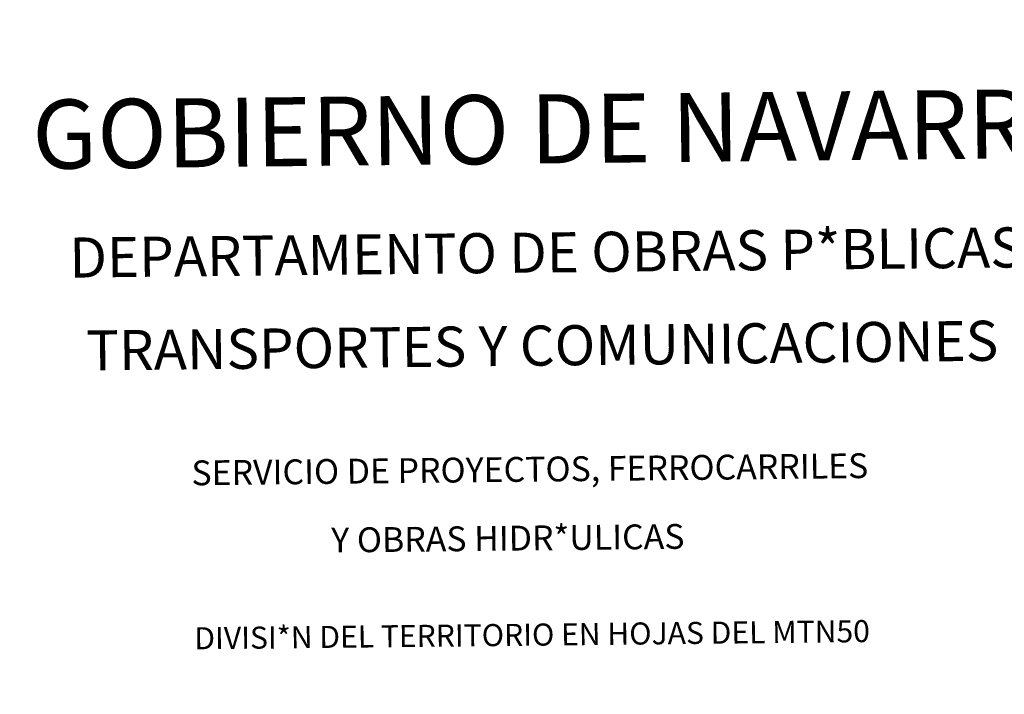
# Model space of a CAD drawing. Units: metres. Extents: x 572838 to 577324, y 703180 to 706198.
# Drawn here: x 573195 to 573642, y 705486 to 705792 of the extents above; entities that cross this region are included whole.
import ezdxf
from ezdxf.enums import TextEntityAlignment as Align

# ---------------------------------------------------------------- set-up
doc = ezdxf.new("R2010")
doc.units = ezdxf.units.M
doc.header["$MEASUREMENT"] = 0
doc.layers.add('Carátula', color=7, linetype='Continuous', lineweight=0)
doc.styles.add('Style-FANCY', font='FANCY.shx')

msp = doc.modelspace()

# ---------------------------------------------------------------- linework, layer by layer
at = {"layer": 'Carátula', "color": 7, "linetype": 'Continuous', "lineweight": 0}
msp.add_3dface([(572869.749, 703180.212), (577324.483, 703228.457), (577292.32, 706198.295), (572837.586, 706150.05)], dxfattribs=at)
msp.add_3dface([(572869.749, 703180.212), (577324.483, 703228.457), (577292.32, 706198.295), (572837.586, 706150.05)], dxfattribs=at)

# ---------------------------------------------------------------- texts
at = {"layer": 'Carátula', "color": 7, "linetype": 'Continuous', "lineweight": 0, "style": 'Style-FANCY'}
for s, height, p in [('GOBIERNO DE NAVARRA', 31.24983, (573439.541, 705742.55)), ('GOBIERNO DE NAVARRA', 31.24983, (573439.541, 705742.55)), ('DEPARTAMENTO DE OBRAS P*BLICAS', 18.14997, (573433.917, 705686.534)), ('DEPARTAMENTO DE OBRAS P*BLICAS', 18.14997, (573433.917, 705686.534)), ('TRANSPORTES Y COMUNICACIONES', 18.14985, (573432.195, 705644.361)), ('TRANSPORTES Y COMUNICACIONES', 18.14985, (573432.195, 705644.361)), ('SERVICIO DE PROYECTOS, FERROCARRILES', 11.24999, (573426.561, 705588.34)), ('SERVICIO DE PROYECTOS, FERROCARRILES', 11.24999, (573426.561, 705588.34)), ('Y OBRAS HIDR*ULICAS', 11.24997, (573416.612, 705557.101)), ('Y OBRAS HIDR*ULICAS', 11.24997, (573416.612, 705557.101)), ('DIVISI*N DEL TERRITORIO EN HOJAS DEL MTN50', 9.99997, (573427.586, 705513.421)), ('DIVISI*N DEL TERRITORIO EN HOJAS DEL MTN50', 9.99997, (573427.586, 705513.421))]:
    msp.add_text(s, height=height, rotation=0.62049, dxfattribs=at).set_placement(p, align=Align.MIDDLE_CENTER)

doc.saveas('drawing.dxf')
